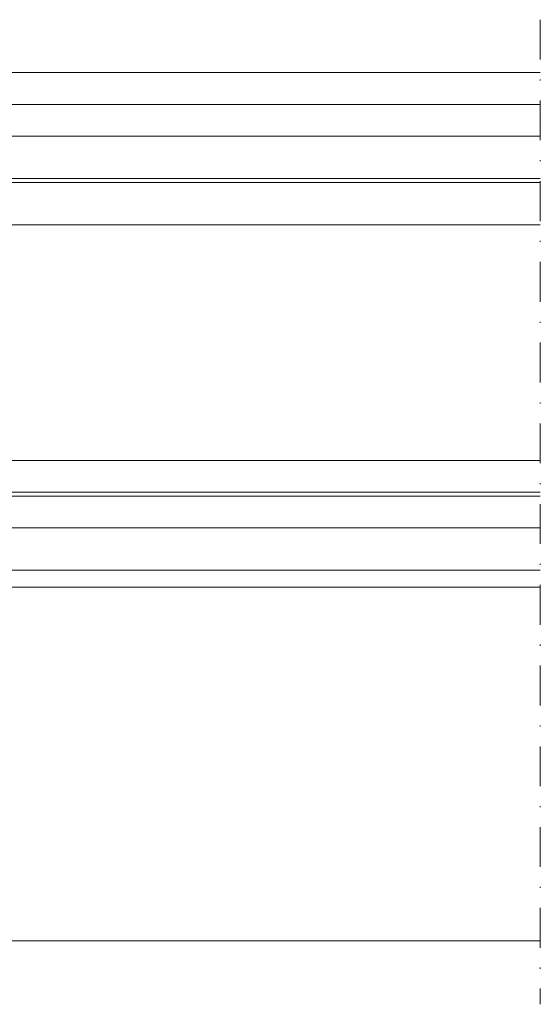
# Model space of a CAD drawing. Units: millimetres. Extents: x -2809 to 69574, y -11633 to 16275.
# Drawn here: x 37111 to 37160, y 8510 to 8603 of the extents above; entities that cross this region are included whole.
import ezdxf

# ---------------------------------------------------------------- set-up
doc = ezdxf.new("R2010")
doc.units = ezdxf.units.MM
doc.header["$LTSCALE"] = 2
doc.linetypes.add('DASHDOT', pattern=[7.526315789473684, 3.763157894736842, -1.881578947368421, 0, -1.881578947368421])
doc.linetypes.add('HIDDEN', pattern=[0.375, 0.25, -0.125])
for name, color, linetype, lineweight in [('OS_General_Axis', 13, 'DASHDOT', 13), ('OS_General_Hidden', 31, 'HIDDEN', 9), ('OS_General_Thin', 8, 'Continuous', 9), ('OS_L_Glass', 153, 'Continuous', 13)]:
    doc.layers.add(name, color=color, linetype=linetype, lineweight=lineweight)

# ---------------------------------------------------------------- blocks, each defined once
blk = doc.blocks.new('Glass_44.1-22-33.1_DK_temporary_B')
at = {"layer": 'OS_General_Axis', "ltscale": 0.5}
blk.add_line((50.31017324328423, 5), (50.31017324328423, -88.00000022765289), dxfattribs=at)
at = {"layer": 'OS_General_Hidden', "ltscale": 2}
for p, q in [((0, -2.000000000000682), (0, -6)), ((-9.902169404085726e-05, -47.49777918694622), (-7.415260552079417e-05, -42.99999999999795))]:
    blk.add_line(p, q, dxfattribs=at)
at = {"layer": 'OS_General_Thin'}
for p, q in [((50.31017324328423, 0), (-1, -6.821210263296962e-13)), ((-1, -3.000000000000682), (50.31017324328423, -3)), ((-9.5, -10), (-9.5, -10.37999999999465)), ((-9.5, -14.37999999999465), (-6.499999999985448, -14.37999999999465)), ((-6.499999999985448, -14.37999999999465), (-6.499999999985448, -36.61999999999443)), ((0, -14.37999999999465), (-6.499999999985448, -14.37999999999465)), ((0, -36.61999999999443), (0, -14.37999999999465)), ((-5.699999999986176, -15.17999999999756), (-5.699999999989814, -35.8199999999988)), ((-0.7999999999992724, -15.17999999999756), (-5.699999999986176, -15.17999999999756)), ((-0.7999999999992724, -35.8199999999988), (-0.7999999999992724, -15.17999999999756)), ((-5.699999999989814, -35.8199999999988), (-0.7999999999992724, -35.8199999999988)), ((-6.499999999985448, -36.61999999955333), (-9.5, -36.61999999955333)), ((-6.499999999985448, -36.61999999999443), (0, -36.61999999999443)), ((-9.5, -39.99999999999909), (-9.5, -39.61999999999443)), ((50.31017324328423, -47.00000022765289), (-0.5000990216940409, -46.99777918694622)), ((-0.5000990216940409, -48.59777918694613), (50.31017324328423, -48.60000022765257)), ((50.31017324328423, -82.00000022765289), (-16.00020671794482, -81.99999999999704))]:
    blk.add_line(p, q, dxfattribs=at)
blk.add_arc((-92.97529513635163, -25.49999999977354), 84.2127027122158, 352.4121271854865, 7.587872814513532, dxfattribs=at)
at = {"layer": 'OS_L_Glass'}
for points in [[(50.31017324328423, -10), (-9.5, -10), (-10, -9.5), (-10, -6.5), (-9.5, -6), (50.31017324328423, -6)], [(50.31017324328423, -14.37999999999465), (-9.5, -14.37999999999465), (-10, -13.87999999999465), (-10, -10.87999999999465), (-9.5, -10.37999999999465), (50.31017324328423, -10.37999999999465)], [(50.31017324328423, -36.61999999999443), (-9.5, -36.61999999999443), (-10, -37.11999999999443), (-10, -39.11999999999443), (-9.5, -39.61999999999443), (50.31017324328423, -39.61999999999443)], [(50.31017324328423, -39.99999999999181), (-9.5, -39.99999999999909), (-10, -40.49999999999909), (-10, -42.49999999999909), (-9.5, -42.99999999999909), (50.31017324328423, -42.99999999999181)]]:
    blk.add_lwpolyline(points, dxfattribs=at)

msp = doc.modelspace()

# ---------------------------------------------------------------- block references
at = {"layer": 'OS_General_Thin'}
msp.add_blockref('Glass_44.1-22-33.1_DK_temporary_B', (37109.96282776187, 8598.30644735644), dxfattribs=at)

doc.saveas('drawing.dxf')
